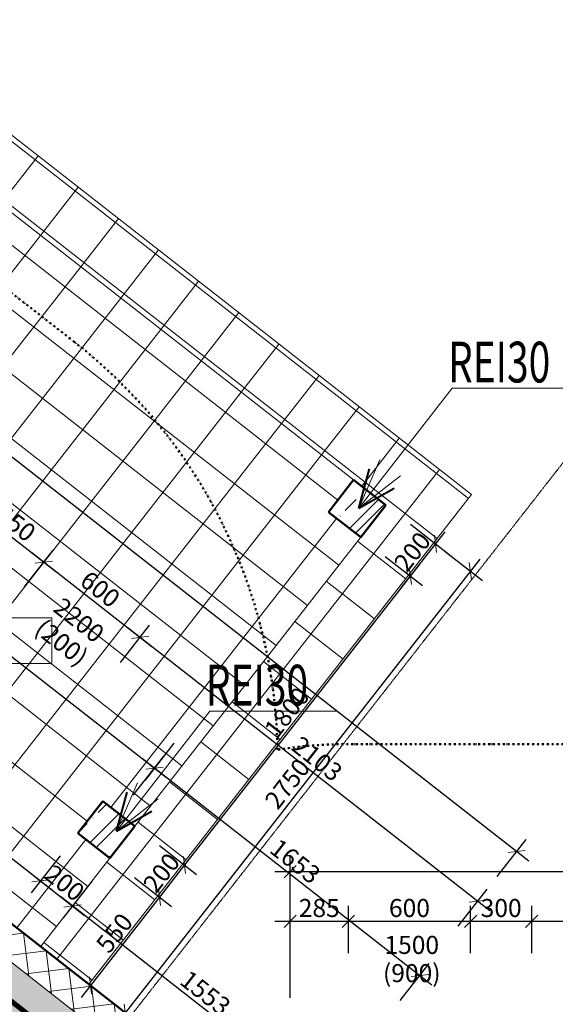
# Model space of a CAD drawing. Units: millimetres. Extents: x -45084 to 38916, y -203056 to -169157.
# Drawn here: x -26466 to -23837, y -188821 to -183988 of the extents above; entities that cross this region are included whole.
import ezdxf

# ---------------------------------------------------------------- set-up
doc = ezdxf.new("R2010")
doc.units = ezdxf.units.MM
doc.header["$LTSCALE"] = 0.5
for name, pattern in [('DASHDOTX2', [2, 1, -0.5, 0, -0.5]), ('DIVIDE2', [15.875, 6.35, -3.175, 0, -3.175, 0, -3.175]), ('Grid Line', [22.225, 12.7, -3.175, 3.175, -3.175])]:
    doc.linetypes.add(name, pattern=pattern)
for name, color, linetype, lineweight in [('A-ANNO-DIMS', 211, 'Continuous', 18), ('A-COLS', 52, 'Continuous', 18), ('A-FLOR', 192, 'Continuous', 18), ('A-FLOR-PATT', 8, 'Continuous', 35), ('A-GLAZ-IDEN', 250, 'Continuous', 18), ('A-WALL', 253, 'Continuous', 18), ('A-WALL-PATT', 111, 'Continuous', 35), ('G-ANNO-DIMS', 111, 'Continuous', 18), ('PO PU', 1, 'Continuous', 15), ('PO_Odstupy', 10, 'DIVIDE2', 50), ('S-GRID', 250, 'Continuous', 18), ('S-GRID-IDEN', 250, 'Continuous', 18)]:
    doc.layers.add(name, color=color, linetype=linetype, lineweight=lineweight)
doc.layers.add('PO_Konstrukcie', color=1, linetype='Continuous', lineweight=15, true_color=0xff0000)
doc.styles.add('50', font='romans.shx', dxfattribs={"width": 0.7, "height": 140})
doc.styles.add('Arial_1', font='arial.ttf', dxfattribs={"width": 0.8, "height": 88.517964})
doc.styles.add('Arial_5', font='arial.ttf', dxfattribs={"width": 0.85, "height": 122.941617})
doc.styles.add('ROMANS', font='romans.shx', dxfattribs={"width": 0.75})
doc.dimstyles.new('50', dxfattribs={"dimtxt": 140, "dimasz": 75, "dimexe": 75, "dimexo": 25, "dimgap": 25, "dimtad": 1, "dimdec": 0, "dimtxsty": '50', "dimblk": 'OBLIQUE', "dimcen": 50, "dimclrd": 256, "dimclre": 256, "dimclrt": 7, "dimadec": 1, "dimazin": 0, "dimtfac": 1, "dimtdec": 0, "dimtmove": 0, "dimatfit": 1, "dimldrblk": 'OBLIQUE', "dimfxl": 300, "dimfxlon": 1, "dimlwd": -1, "dimlwe": -1, "dimarcsym": 0})
doc.dimstyles.new('Kota_Arial_1_8mm', dxfattribs={"dimscale": 304.8, "dimtxt": 90, "dimasz": 0.19685, "dimexe": 0.246063, "dimexo": 0.0625, "dimgap": 0.065617, "dimtad": 1, "dimdec": 0, "dimzin": 0, "dimdsep": 46, "dimtxsty": 'Arial_1', "dimblk1": 'OBLIQUE', "dimblk2": 'OBLIQUE', "dimsah": 1, "dimcen": 0.09, "dimdle": 0.246063, "dimazin": 0, "dimtfac": 1, "dimtdec": 4, "dimtix": 1, "dimtmove": 0, "dimatfit": 3, "dimfxl": 0.574147, "dimfxlon": 1, "dimtvp": 1, "dimtolj": 1, "dimtzin": 0, "dimarcsym": 2})
doc.dimstyles.new('Kota_Arial_1_8mm_2', dxfattribs={"dimscale": 304.8, "dimtxt": 90, "dimasz": 0.19685, "dimexe": 0.246063, "dimexo": 0.0625, "dimgap": 0.065617, "dimtad": 1, "dimdec": 0, "dimzin": 0, "dimdsep": 46, "dimtxsty": 'Arial_1', "dimblk1": 'OBLIQUE', "dimblk2": 'OBLIQUE', "dimsah": 1, "dimcen": 0.09, "dimdle": 0.246063, "dimazin": 0, "dimtfac": 1, "dimtdec": 4, "dimtix": 1, "dimtmove": 0, "dimatfit": 3, "dimfxl": 0.574147, "dimfxlon": 1, "dimtvp": 1, "dimtolj": 1, "dimtzin": 0, "dimarcsym": 2})
doc.dimstyles.new('Kota_Arial_1_8mm_3', dxfattribs={"dimscale": 304.8, "dimtxt": 90, "dimasz": 0.19685, "dimexe": 0.246063, "dimexo": 0.0625, "dimgap": 0.065617, "dimtad": 1, "dimdec": 0, "dimzin": 0, "dimdsep": 46, "dimtxsty": 'Arial_1', "dimblk1": 'OBLIQUE', "dimblk2": 'OBLIQUE', "dimsah": 1, "dimcen": 0.09, "dimdle": 0.246063, "dimazin": 0, "dimtfac": 1, "dimtdec": 4, "dimtix": 1, "dimtmove": 0, "dimatfit": 3, "dimfxl": 0.574147, "dimfxlon": 1, "dimtvp": 1, "dimtolj": 1, "dimtzin": 0, "dimarcsym": 2})
pattern_1 = [(45, (-24922.18, -193833.14), (-134.704, 134.704), []), (45, (-24868.3, -193833.14), (-134.704, 134.704), []), (45, (-24760.54, -193833.14), (-80.8223, 188.5854), [76.2, -38.1, 1.676, -36.424])]

# ---------------------------------------------------------------- blocks, each defined once
blk = doc.blocks.new('_OBLIQUE')
at = {"color": 0, "linetype": 'ByBlock'}
blk.add_line((-0.5, -0.5), (0.5, 0.5), dxfattribs=at)
blk = doc.blocks.new('*D505')
at = {"layer": 'A-ANNO-DIMS', "color": 0, "lineweight": -2, "transparency": 16777216}
for p, q in [((-35074.7, -179636.3), (-34932.6, -179454.3)), ((-35037.8, -179467.3), (-23967.6, -188116.3)), ((-24122.7, -188193), (-23980.5, -188011))]:
    blk.add_line(p, q, dxfattribs=at)
at = {"layer": 'Defpoints', "color": 0, "transparency": 16777216}
for p in [(-35086.5, -179651.4), (-24026.7, -188070.1), (-24134.4, -188208)]:
    blk.add_point(p, dxfattribs=at)
at = {"layer": 'A-ANNO-DIMS', "color": 0, "lineweight": -2, "transparency": 16777216, "xscale": 59.99999999999999, "yscale": 59.99999999999999, "zscale": 59.99999999999999}
for p, rotation in [((-34978.7, -179513.4), 142.0000000050717), ((-24026.7, -188070.1), 322.0000000050717)]:
    blk.add_blockref('_OBLIQUE', p, dxfattribs=dict(at, rotation=rotation))
at = {"layer": 'A-ANNO-DIMS', "color": 0, "transparency": 16777216, "insert": (-29462.6, -183740.4), "char_height": 88.52, "attachment_point": 5, "rotation": 322, "style": 'Arial_1'}
blk.add_mtext('\\A1;13898', dxfattribs=at)
blk = doc.blocks.new('*D506')
at = {"layer": 'A-ANNO-DIMS', "color": 0, "lineweight": -2, "transparency": 16777216}
for p, q in [((-25138.7, -188788.9), (-25138.7, -188094.2)), ((-13040.3, -188788.9), (-13040.3, -188094.2)), ((-25213.7, -188169.2), (-12965.3, -188169.2))]:
    blk.add_line(p, q, dxfattribs=at)
at = {"layer": 'Defpoints', "color": 0, "transparency": 16777216}
for p in [(-13040.3, -188169.2), (-25138.7, -188808), (-13040.3, -188808)]:
    blk.add_point(p, dxfattribs=at)
at = {"layer": 'A-ANNO-DIMS', "color": 0, "lineweight": -2, "transparency": 16777216, "xscale": 59.99999999999999, "yscale": 59.99999999999999, "zscale": 59.99999999999999, "rotation": 180}
blk.add_blockref('_OBLIQUE', (-25138.7, -188169.2), dxfattribs=at)
at = {"layer": 'A-ANNO-DIMS', "color": 0, "lineweight": -2, "transparency": 16777216, "xscale": 59.99999999999999, "yscale": 59.99999999999999, "zscale": 59.99999999999999}
blk.add_blockref('_OBLIQUE', (-13040.3, -188169.2), dxfattribs=at)
at = {"layer": 'A-ANNO-DIMS', "color": 0, "transparency": 16777216, "insert": (-19089.5, -188104), "char_height": 88.52, "attachment_point": 5, "style": 'Arial_1'}
blk.add_mtext('\\A1;12098', dxfattribs=at)
blk = doc.blocks.new('*D524')
at = {"layer": 'A-ANNO-DIMS', "color": 0, "lineweight": -2, "transparency": 16777216}
for p, q in [((-24853.2, -188568.9), (-24853.2, -188338)), ((-24253.2, -188568.9), (-24253.2, -188338)), ((-24928.2, -188413), (-24178.2, -188413))]:
    blk.add_line(p, q, dxfattribs=at)
at = {"layer": 'Defpoints', "color": 0, "transparency": 16777216}
for p in [(-24253.2, -188413), (-24853.2, -188588), (-24253.2, -188588)]:
    blk.add_point(p, dxfattribs=at)
at = {"layer": 'A-ANNO-DIMS', "color": 0, "lineweight": -2, "transparency": 16777216, "xscale": 59.99999999999999, "yscale": 59.99999999999999, "zscale": 59.99999999999999, "rotation": 180}
blk.add_blockref('_OBLIQUE', (-24853.2, -188413), dxfattribs=at)
at = {"layer": 'A-ANNO-DIMS', "color": 0, "lineweight": -2, "transparency": 16777216, "xscale": 59.99999999999999, "yscale": 59.99999999999999, "zscale": 59.99999999999999}
blk.add_blockref('_OBLIQUE', (-24253.2, -188413), dxfattribs=at)
at = {"layer": 'A-ANNO-DIMS', "color": 0, "transparency": 16777216, "insert": (-24553.2, -188347.8), "char_height": 88.52, "attachment_point": 5, "style": 'Arial_1'}
blk.add_mtext('\\A1;600', dxfattribs=at)
blk = doc.blocks.new('*D525')
at = {"layer": 'A-ANNO-DIMS', "color": 0, "lineweight": -2, "transparency": 16777216}
for p, q in [((-24253.2, -188568.9), (-24253.2, -188338)), ((-23953.2, -188568.9), (-23953.2, -188338)), ((-24328.2, -188413), (-23878.2, -188413))]:
    blk.add_line(p, q, dxfattribs=at)
at = {"layer": 'Defpoints', "color": 0, "transparency": 16777216}
for p in [(-23953.2, -188413), (-24253.2, -188588), (-23953.2, -188588)]:
    blk.add_point(p, dxfattribs=at)
at = {"layer": 'A-ANNO-DIMS', "color": 0, "lineweight": -2, "transparency": 16777216, "xscale": 59.99999999999999, "yscale": 59.99999999999999, "zscale": 59.99999999999999, "rotation": 180}
blk.add_blockref('_OBLIQUE', (-24253.2, -188413), dxfattribs=at)
at = {"layer": 'A-ANNO-DIMS', "color": 0, "lineweight": -2, "transparency": 16777216, "xscale": 59.99999999999999, "yscale": 59.99999999999999, "zscale": 59.99999999999999}
blk.add_blockref('_OBLIQUE', (-23953.2, -188413), dxfattribs=at)
at = {"layer": 'A-ANNO-DIMS', "color": 0, "transparency": 16777216, "insert": (-24103.2, -188347.8), "char_height": 88.52, "attachment_point": 5, "style": 'Arial_1'}
blk.add_mtext('\\A1;300', dxfattribs=at)
blk = doc.blocks.new('*D526')
at = {"layer": 'A-ANNO-DIMS', "color": 0, "lineweight": -2, "transparency": 16777216}
for p, q in [((-23953.2, -188568.9), (-23953.2, -188338)), ((-23353.2, -188568.9), (-23353.2, -188338)), ((-24028.2, -188413), (-23278.2, -188413))]:
    blk.add_line(p, q, dxfattribs=at)
at = {"layer": 'Defpoints', "color": 0, "transparency": 16777216}
for p in [(-23353.2, -188413), (-23953.2, -188588), (-23353.2, -188588)]:
    blk.add_point(p, dxfattribs=at)
at = {"layer": 'A-ANNO-DIMS', "color": 0, "lineweight": -2, "transparency": 16777216, "xscale": 59.99999999999999, "yscale": 59.99999999999999, "zscale": 59.99999999999999, "rotation": 180}
blk.add_blockref('_OBLIQUE', (-23953.2, -188413), dxfattribs=at)
at = {"layer": 'A-ANNO-DIMS', "color": 0, "lineweight": -2, "transparency": 16777216, "xscale": 59.99999999999999, "yscale": 59.99999999999999, "zscale": 59.99999999999999}
blk.add_blockref('_OBLIQUE', (-23353.2, -188413), dxfattribs=at)
at = {"layer": 'A-ANNO-DIMS', "color": 0, "transparency": 16777216, "insert": (-23653.2, -188347.8), "char_height": 88.52, "attachment_point": 5, "style": 'Arial_1'}
blk.add_mtext('\\A1;600', dxfattribs=at)
blk = doc.blocks.new('*D546')
at = {"layer": 'A-ANNO-DIMS', "color": 0, "lineweight": -2, "transparency": 16777216}
for p, q in [((-26798.1, -186495.8), (-26655.9, -186313.8)), ((-26761.2, -186326.8), (-26288.4, -186696.2)), ((-26443.5, -186772.9), (-26301.3, -186590.9))]:
    blk.add_line(p, q, dxfattribs=at)
at = {"layer": 'Defpoints', "color": 0, "transparency": 16777216}
for p in [(-26809.8, -186510.8), (-26347.5, -186650), (-26455.2, -186787.9)]:
    blk.add_point(p, dxfattribs=at)
at = {"layer": 'A-ANNO-DIMS', "color": 0, "lineweight": -2, "transparency": 16777216, "xscale": 59.99999999999999, "yscale": 59.99999999999999, "zscale": 59.99999999999999}
for p, rotation in [((-26702.1, -186372.9), 142.0000000050717), ((-26347.5, -186650), 322.0000000050717)]:
    blk.add_blockref('_OBLIQUE', p, dxfattribs=dict(at, rotation=rotation))
at = {"layer": 'A-ANNO-DIMS', "color": 0, "transparency": 16777216, "insert": (-26484.6, -186460.1), "char_height": 88.52, "attachment_point": 5, "rotation": 322, "style": 'Arial_1'}
blk.add_mtext('\\A1;450', dxfattribs=at)
blk = doc.blocks.new('*D547')
at = {"layer": 'A-ANNO-DIMS', "color": 0, "lineweight": -2, "transparency": 16777216}
for p, q in [((-26443.5, -186772.9), (-26301.3, -186590.9)), ((-26406.6, -186603.8), (-25815.6, -187065.6)), ((-25970.7, -187142.3), (-25828.5, -186960.3))]:
    blk.add_line(p, q, dxfattribs=at)
at = {"layer": 'Defpoints', "color": 0, "transparency": 16777216}
for p in [(-26455.2, -186787.9), (-25874.7, -187019.4), (-25982.4, -187157.3)]:
    blk.add_point(p, dxfattribs=at)
at = {"layer": 'A-ANNO-DIMS', "color": 0, "lineweight": -2, "transparency": 16777216, "xscale": 59.99999999999999, "yscale": 59.99999999999999, "zscale": 59.99999999999999}
for p, rotation in [((-26347.5, -186650), 142.0000000050717), ((-25874.7, -187019.4), 322.0000000050717)]:
    blk.add_blockref('_OBLIQUE', p, dxfattribs=dict(at, rotation=rotation))
at = {"layer": 'A-ANNO-DIMS', "color": 0, "transparency": 16777216, "insert": (-26070.9, -186783.3), "char_height": 88.52, "attachment_point": 5, "rotation": 322, "style": 'Arial_1'}
blk.add_mtext('\\A1;600', dxfattribs=at)
blk = doc.blocks.new('*D589')
at = {"layer": 'A-ANNO-DIMS', "color": 0, "lineweight": -2, "transparency": 16777216}
for p, q in [((-25970.7, -187142.3), (-25828.5, -186960.3)), ((-25933.8, -186973.2), (-24158.3, -188360.4)), ((-24313.4, -188437.1), (-24171.2, -188255.1))]:
    blk.add_line(p, q, dxfattribs=at)
at = {"layer": 'Defpoints', "color": 0, "transparency": 16777216}
for p in [(-25982.4, -187157.3), (-24217.4, -188314.2), (-24325.1, -188452.1)]:
    blk.add_point(p, dxfattribs=at)
at = {"layer": 'A-ANNO-DIMS', "color": 0, "lineweight": -2, "transparency": 16777216, "xscale": 59.99999999999999, "yscale": 59.99999999999999, "zscale": 59.99999999999999}
for p, rotation in [((-25874.7, -187019.4), 142.0000000050717), ((-24217.4, -188314.2), 322.0000000050717)]:
    blk.add_blockref('_OBLIQUE', p, dxfattribs=dict(at, rotation=rotation))
at = {"layer": 'A-ANNO-DIMS', "color": 0, "transparency": 16777216, "insert": (-25005.9, -187615.4), "char_height": 88.52, "attachment_point": 5, "rotation": 322, "style": 'Arial_1'}
blk.add_mtext('\\A1;2103', dxfattribs=at)
blk = doc.blocks.new('*D600')
at = {"layer": 'A-ANNO-DIMS', "color": 0, "lineweight": -2, "transparency": 16777216}
for p, q in [((-25138.7, -188568.9), (-25138.7, -188338)), ((-24853.2, -188568.9), (-24853.2, -188338)), ((-25213.7, -188413), (-24778.2, -188413))]:
    blk.add_line(p, q, dxfattribs=at)
at = {"layer": 'Defpoints', "color": 0, "transparency": 16777216}
for p in [(-24853.2, -188413), (-25138.7, -188588), (-24853.2, -188588)]:
    blk.add_point(p, dxfattribs=at)
at = {"layer": 'A-ANNO-DIMS', "color": 0, "lineweight": -2, "transparency": 16777216, "xscale": 59.99999999999999, "yscale": 59.99999999999999, "zscale": 59.99999999999999, "rotation": 180}
blk.add_blockref('_OBLIQUE', (-25138.7, -188413), dxfattribs=at)
at = {"layer": 'A-ANNO-DIMS', "color": 0, "lineweight": -2, "transparency": 16777216, "xscale": 59.99999999999999, "yscale": 59.99999999999999, "zscale": 59.99999999999999}
blk.add_blockref('_OBLIQUE', (-24853.2, -188413), dxfattribs=at)
at = {"layer": 'A-ANNO-DIMS', "color": 0, "transparency": 16777216, "insert": (-24996, -188347.8), "char_height": 88.52, "attachment_point": 5, "style": 'Arial_1'}
blk.add_mtext('\\A1;285', dxfattribs=at)
blk = doc.blocks.new('*D602')
at = {"layer": 'A-ANNO-DIMS', "color": 0, "lineweight": -2, "transparency": 16777216}
for p, q in [((-29525.8, -184951.9), (-29383.6, -184769.9)), ((-29488.8, -184782.8), (-25745.8, -187707.2)), ((-25708.9, -187538.1), (-25851.1, -187720.1))]:
    blk.add_line(p, q, dxfattribs=at)
at = {"layer": 'Defpoints', "color": 0, "transparency": 16777216}
for p in [(-29537.5, -184966.9), (-25697.2, -187523.1), (-25804.9, -187661)]:
    blk.add_point(p, dxfattribs=at)
at = {"layer": 'A-ANNO-DIMS', "color": 0, "lineweight": -2, "transparency": 16777216, "xscale": 59.99999999999999, "yscale": 59.99999999999999, "zscale": 59.99999999999999}
for p, rotation in [((-29429.7, -184829), 142.0000000050717), ((-25804.9, -187661), 322.0000000050717)]:
    blk.add_blockref('_OBLIQUE', p, dxfattribs=dict(at, rotation=rotation))
at = {"layer": 'A-ANNO-DIMS', "color": 0, "transparency": 16777216, "insert": (-27577.2, -186193.6), "char_height": 88.52, "attachment_point": 5, "rotation": 322, "style": 'Arial_1'}
blk.add_mtext('\\A1;4600', dxfattribs=at)
blk = doc.blocks.new('*D603')
at = {"layer": 'A-ANNO-DIMS', "color": 0, "lineweight": -2, "transparency": 16777216}
for p, q in [((-25909.4, -187794.8), (-25758.7, -187601.9)), ((-25864, -187614.8), (-24443.1, -188724.9)), ((-24598.2, -188801.7), (-24456, -188619.7))]:
    blk.add_line(p, q, dxfattribs=at)
at = {"layer": 'Defpoints', "color": 0, "transparency": 16777216}
for p in [(-25921.1, -187809.8), (-24502.2, -188678.8), (-24610, -188816.7)]:
    blk.add_point(p, dxfattribs=at)
at = {"layer": 'A-ANNO-DIMS', "color": 0, "lineweight": -2, "transparency": 16777216, "xscale": 59.99999999999999, "yscale": 59.99999999999999, "zscale": 59.99999999999999}
for p, rotation in [((-25804.9, -187661), 142.0000000050717), ((-24502.2, -188678.8), 322.0000000050717)]:
    blk.add_blockref('_OBLIQUE', p, dxfattribs=dict(at, rotation=rotation))
at = {"layer": 'A-ANNO-DIMS', "color": 0, "transparency": 16777216, "insert": (-25113.4, -188118.5), "char_height": 88.52, "attachment_point": 5, "rotation": 322, "style": 'Arial_1'}
blk.add_mtext('\\A1;1653', dxfattribs=at)
blk = doc.blocks.new('*D606')
at = {"layer": 'A-ANNO-DIMS', "color": 0, "lineweight": -2, "transparency": 16777216}
for p, q in [((-29735.6, -185382.8), (-29877.8, -185564.8)), ((-29890.7, -185459.6), (-26305.2, -188260.8)), ((-26268.3, -188091.7), (-26410.5, -188273.7))]:
    blk.add_line(p, q, dxfattribs=at)
at = {"layer": 'Defpoints', "color": 0, "transparency": 16777216}
for p in [(-29723.8, -185367.8), (-26256.6, -188076.7), (-26364.3, -188214.6)]:
    blk.add_point(p, dxfattribs=at)
at = {"layer": 'A-ANNO-DIMS', "color": 0, "lineweight": -2, "transparency": 16777216, "xscale": 59.99999999999999, "yscale": 59.99999999999999, "zscale": 59.99999999999999}
for p, rotation in [((-29831.6, -185505.7), 142.0000000050717), ((-26364.3, -188214.6), 322.0000000050717)]:
    blk.add_blockref('_OBLIQUE', p, dxfattribs=dict(at, rotation=rotation))
at = {"layer": 'A-ANNO-DIMS', "color": 0, "transparency": 16777216, "insert": (-28057.8, -186808.8), "char_height": 88.52, "attachment_point": 5, "rotation": 322, "style": 'Arial_1'}
blk.add_mtext('\\A1;4400', dxfattribs=at)
blk = doc.blocks.new('*D607')
at = {"layer": 'A-ANNO-DIMS', "color": 0, "lineweight": -2, "transparency": 16777216}
for p, q in [((-26268.3, -188091.7), (-26410.5, -188273.7)), ((-26423.4, -188168.5), (-26147.6, -188383.9)), ((-26110.7, -188214.9), (-26252.9, -188396.9))]:
    blk.add_line(p, q, dxfattribs=at)
at = {"layer": 'Defpoints', "color": 0, "transparency": 16777216}
for p in [(-26256.6, -188076.7), (-26099, -188199.9), (-26206.7, -188337.8)]:
    blk.add_point(p, dxfattribs=at)
at = {"layer": 'A-ANNO-DIMS', "color": 0, "lineweight": -2, "transparency": 16777216, "xscale": 59.99999999999999, "yscale": 59.99999999999999, "zscale": 59.99999999999999}
for p, rotation in [((-26364.3, -188214.6), 142.0000000050717), ((-26206.7, -188337.8), 322.0000000050717)]:
    blk.add_blockref('_OBLIQUE', p, dxfattribs=dict(at, rotation=rotation))
at = {"layer": 'A-ANNO-DIMS', "color": 0, "transparency": 16777216, "insert": (-26245.4, -188224.8), "char_height": 88.52, "attachment_point": 5, "rotation": 322, "style": 'Arial_1'}
blk.add_mtext('\\A1;200', dxfattribs=at)
blk = doc.blocks.new('*D608')
at = {"layer": 'A-ANNO-DIMS', "color": 0, "lineweight": -2, "transparency": 16777216}
for p, q in [((-26110.7, -188214.9), (-26252.9, -188396.9)), ((-24923.8, -189340.1), (-26265.8, -188291.6)), ((-25078.9, -189416.9), (-24936.7, -189234.9))]:
    blk.add_line(p, q, dxfattribs=at)
at = {"layer": 'Defpoints', "color": 0, "transparency": 16777216}
for p in [(-26099, -188199.9), (-26206.7, -188337.8), (-25090.6, -189431.9)]:
    blk.add_point(p, dxfattribs=at)
at = {"layer": 'A-ANNO-DIMS', "color": 0, "lineweight": -2, "transparency": 16777216, "xscale": 59.99999999999999, "yscale": 59.99999999999999, "zscale": 59.99999999999999}
for p, rotation in [((-26206.7, -188337.8), 142.0000000050717), ((-24982.9, -189294), 322.0000000050717)]:
    blk.add_blockref('_OBLIQUE', p, dxfattribs=dict(at, rotation=rotation))
at = {"layer": 'A-ANNO-DIMS', "color": 0, "transparency": 16777216, "insert": (-25554.6, -188764.5), "char_height": 88.52, "attachment_point": 5, "rotation": 322, "style": 'Arial_1'}
blk.add_mtext('\\A1;1553', dxfattribs=at)
blk = doc.blocks.new('*D614')
at = {"layer": 'A-ANNO-DIMS', "color": 0, "lineweight": -2, "transparency": 16777216}
for p, q in [((-24548.8, -186464.5), (-24366.8, -186606.7)), ((-24379.8, -186501.4), (-24595.3, -186777.2)), ((-24672, -186622.1), (-24490, -186764.3))]:
    blk.add_line(p, q, dxfattribs=at)
at = {"layer": 'Defpoints', "color": 0, "transparency": 16777216}
for p in [(-24563.9, -186452.7), (-24687, -186610.4), (-24549.1, -186718.1)]:
    blk.add_point(p, dxfattribs=at)
at = {"layer": 'A-ANNO-DIMS', "color": 0, "lineweight": -2, "transparency": 16777216, "xscale": 59.99999999999999, "yscale": 59.99999999999999, "zscale": 59.99999999999999}
for p, rotation in [((-24425.9, -186560.5), 51.99999999937799), ((-24549.1, -186718.1), 231.9999999993779)]:
    blk.add_blockref('_OBLIQUE', p, dxfattribs=dict(at, rotation=rotation))
at = {"layer": 'A-ANNO-DIMS', "color": 0, "transparency": 16777216, "insert": (-24538.9, -186599.2), "char_height": 88.52, "attachment_point": 5, "rotation": 52, "style": 'Arial_1'}
blk.add_mtext('\\A1;200', dxfattribs=at)
blk = doc.blocks.new('*D615')
at = {"layer": 'A-ANNO-DIMS', "color": 0, "lineweight": -2, "transparency": 16777216}
for p, q in [((-24672, -186622.1), (-24490, -186764.3)), ((-24502.9, -186659), (-25703.4, -188195.6)), ((-25780.2, -188040.5), (-25598.2, -188182.7))]:
    blk.add_line(p, q, dxfattribs=at)
at = {"layer": 'Defpoints', "color": 0, "transparency": 16777216}
for p in [(-24687, -186610.4), (-25795.2, -188028.8), (-25657.3, -188136.5)]:
    blk.add_point(p, dxfattribs=at)
at = {"layer": 'A-ANNO-DIMS', "color": 0, "lineweight": -2, "transparency": 16777216, "xscale": 59.99999999999999, "yscale": 59.99999999999999, "zscale": 59.99999999999999}
for p, rotation in [((-24549.1, -186718.1), 51.99999999937799), ((-25657.3, -188136.5), 231.9999999993779)]:
    blk.add_blockref('_OBLIQUE', p, dxfattribs=dict(at, rotation=rotation))
at = {"layer": 'A-ANNO-DIMS', "color": 0, "transparency": 16777216, "insert": (-25154.6, -187387.2), "char_height": 88.52, "attachment_point": 5, "rotation": 52, "style": 'Arial_1'}
blk.add_mtext('\\A1;1800', dxfattribs=at)
blk = doc.blocks.new('*D616')
at = {"layer": 'A-ANNO-DIMS', "color": 0, "lineweight": -2, "transparency": 16777216}
for p, q in [((-25780.2, -188040.5), (-25598.2, -188182.7)), ((-25611.1, -188077.4), (-25826.6, -188353.2)), ((-25903.3, -188198.1), (-25721.3, -188340.3))]:
    blk.add_line(p, q, dxfattribs=at)
at = {"layer": 'Defpoints', "color": 0, "transparency": 16777216}
for p in [(-25795.2, -188028.8), (-25918.3, -188186.4), (-25780.4, -188294.1)]:
    blk.add_point(p, dxfattribs=at)
at = {"layer": 'A-ANNO-DIMS', "color": 0, "lineweight": -2, "transparency": 16777216, "xscale": 59.99999999999999, "yscale": 59.99999999999999, "zscale": 59.99999999999999}
for p, rotation in [((-25657.3, -188136.5), 51.99999999937799), ((-25780.4, -188294.1), 231.9999999993779)]:
    blk.add_blockref('_OBLIQUE', p, dxfattribs=dict(at, rotation=rotation))
at = {"layer": 'A-ANNO-DIMS', "color": 0, "transparency": 16777216, "insert": (-25770.2, -188175.2), "char_height": 88.52, "attachment_point": 5, "rotation": 52, "style": 'Arial_1'}
blk.add_mtext('\\A1;200', dxfattribs=at)
blk = doc.blocks.new('*D617')
at = {"layer": 'A-ANNO-DIMS', "color": 0, "lineweight": -2, "transparency": 16777216}
for p, q in [((-25903.3, -188198.1), (-25721.3, -188340.3)), ((-25734.2, -188235), (-26165.2, -188786.6)), ((-25996.1, -188823.5), (-26178.1, -188681.3))]:
    blk.add_line(p, q, dxfattribs=at)
at = {"layer": 'Defpoints', "color": 0, "transparency": 16777216}
for p in [(-25918.3, -188186.4), (-26119, -188727.5), (-25981.1, -188835.3)]:
    blk.add_point(p, dxfattribs=at)
at = {"layer": 'A-ANNO-DIMS', "color": 0, "lineweight": -2, "transparency": 16777216, "xscale": 59.99999999999999, "yscale": 59.99999999999999, "zscale": 59.99999999999999}
for p, rotation in [((-25780.4, -188294.1), 51.99999999937799), ((-26119, -188727.5), 231.9999999993779)]:
    blk.add_blockref('_OBLIQUE', p, dxfattribs=dict(at, rotation=rotation))
at = {"layer": 'A-ANNO-DIMS', "color": 0, "transparency": 16777216, "insert": (-26001.1, -188470.7), "char_height": 88.52, "attachment_point": 5, "rotation": 52, "style": 'Arial_1'}
blk.add_mtext('\\A1;550', dxfattribs=at)
blk = doc.blocks.new('*D618')
at = {"layer": 'A-ANNO-DIMS', "color": 0, "lineweight": -2, "transparency": 16777216}
for p, q in [((-24208.2, -186635.5), (-25993.6, -188920.7)), ((-24377.2, -186598.6), (-24195.2, -186740.7)), ((-25824.5, -188957.6), (-26006.5, -188815.4))]:
    blk.add_line(p, q, dxfattribs=at)
at = {"layer": 'Defpoints', "color": 0, "transparency": 16777216}
for p in [(-24392.2, -186586.8), (-25947.4, -188861.6), (-25809.5, -188969.3)]:
    blk.add_point(p, dxfattribs=at)
at = {"layer": 'A-ANNO-DIMS', "color": 0, "lineweight": -2, "transparency": 16777216, "xscale": 59.99999999999999, "yscale": 59.99999999999999, "zscale": 59.99999999999999}
for p, rotation in [((-24254.3, -186694.6), 51.99999999937799), ((-25947.4, -188861.6), 231.9999999993779)]:
    blk.add_blockref('_OBLIQUE', p, dxfattribs=dict(at, rotation=rotation))
at = {"layer": 'A-ANNO-DIMS', "color": 0, "transparency": 16777216, "insert": (-25152.2, -187737.9), "char_height": 88.52, "attachment_point": 5, "rotation": 52, "style": 'Arial_1'}
blk.add_mtext('\\A1;2750', dxfattribs=at)
blk = doc.blocks.new('Výškové kóty - Vyskova kota v pudoryse 2-1152787-03_1_NP')
at = {"layer": 'G-ANNO-DIMS'}
for p, q in [((-14, 0), (-14, 4.5)), ((-14, 4.5), (0, 4.5)), ((0, 4.5), (0, 0)), ((0, 0), (-14, 0))]:
    blk.add_line(p, q, dxfattribs=at)
blk = doc.blocks.new('dag')
at = {"layer": 'PO_Konstrukcie', "linetype": 'Continuous', "lineweight": 40, "ltscale": 25000}
for points in [[(-2514966.2, -247713), (-2514914.1, -247521.3)], [(-2514966.2, -247713), (-2514793.2, -247615.3)]]:
    blk.add_lwpolyline(points, dxfattribs=at)
blk.add_leader([(-2514966.2, -247713), (-2514508.9, -247124.8), (-2513886.9, -247124.8)], dimstyle='50', override={"dimasz": 250, "dimtad": 0, "dimldrblk": 'Open30'}, dxfattribs=at)

msp = doc.modelspace()

# ---------------------------------------------------------------- hatches: boundary and pattern name
at = {"layer": 'A-COLS'}
h = msp.add_hatch(dxfattribs=at)
h.set_pattern_fill('FP_59', color=250, style=0, pattern_type=2)
h.set_pattern_definition(pattern_1)
h.paths.add_polyline_path([(-24792.637, -186527.805), (-24669.504, -186370.203), (-24827.107, -186247.071), (-24950.239, -186404.673)], flags=0)
h = msp.add_hatch(dxfattribs=at)
h.set_pattern_fill('FP_59', color=250, style=0, pattern_type=2)
h.set_pattern_definition(pattern_1)
h.paths.add_polyline_path([(-26023.96, -188103.827), (-25900.827, -187946.225), (-26058.43, -187823.093), (-26181.562, -187980.695)], flags=0)
at = {"layer": 'A-FLOR-PATT', "lineweight": 9}
h = msp.add_hatch(dxfattribs=at)
h.set_pattern_fill('FP_61', color=250, style=0, pattern_type=2)
h.set_pattern_definition([(322, (-27314.92, -185857.93), (153.915, 197.003), []), (52, (-27314.92, -185857.93), (-197.003, 153.915), [])])
h.paths.add_polyline_path([(-26126.17, -188721.931), (-24248.403, -186318.499), (-28503.661, -182993.927), (-28814.798, -183392.164), (-28578.395, -183576.863), (-28451.956, -183415.028), (-24669.504, -186370.203), (-26362.574, -188537.233), (-26320.477, -188570.122)], flags=0)
h.paths.add_polyline_path([(-30145.025, -185582.058), (-29717.369, -185034.683), (-29953.772, -184849.984), (-30381.428, -185397.359), (-30167.898, -185564.187)], flags=0)
h = msp.add_hatch(dxfattribs=at)
h.set_pattern_fill('FP_60', color=250, style=0, pattern_type=2)
h.set_pattern_definition([(322, (-27407.26, -185976.13), (153.915, 197.003), []), (52, (-27407.26, -185976.13), (-197.003, 153.915), [])])
h.paths.add_polyline_path([(-26362.574, -188537.233), (-26023.96, -188103.827), (-26181.562, -187980.695), (-26058.43, -187823.093), (-25900.827, -187946.225), (-24792.637, -186527.805), (-24950.239, -186404.673), (-24827.107, -186247.071), (-28294.354, -183538.161), (-28417.486, -183695.763), (-28575.088, -183572.63), (-29683.279, -184991.05), (-29525.677, -185114.182), (-29648.809, -185271.784), (-29806.411, -185148.652), (-30145.025, -185582.058), (-29711.619, -185920.672), (-29699.042, -185904.574), (-29226.236, -186273.971), (-29238.813, -186290.069), (-27268.786, -187829.222), (-27256.209, -187813.124), (-26783.402, -188182.521), (-26795.979, -188198.619), (-26644.688, -188316.821)], flags=0)
at = {"layer": 'A-WALL-PATT', "lineweight": 18}
h = msp.add_hatch(dxfattribs=at)
h.set_pattern_fill('FP_53', color=250, angle=-135, style=0, pattern_type=2)
h.set_pattern_definition([(187, (-30459.62, -185336.27), (12.187, -99.2546), []), (277, (-30459.62, -185336.27), (99.2546, 12.187), [])])
h.paths.add_polyline_path([(-24946.703, -189643.433), (-26795.979, -188198.619), (-26888.329, -188316.821), (-25190.343, -189643.433)], flags=0)
h.paths.add_polyline_path([(-27361.135, -187947.424), (-27268.786, -187829.222), (-27623.391, -187552.175), (-27715.74, -187670.376)], flags=0)
h.paths.add_polyline_path([(-28976.557, -186685.318), (-28884.208, -186567.116), (-29238.813, -186290.069), (-29331.162, -186408.27)], flags=0)
h.paths.add_polyline_path([(-29803.968, -186038.873), (-29711.619, -185920.672), (-35972.542, -181029.103), (-36064.891, -181147.304), (-32824.427, -183679.033)], flags=0)
h = msp.add_hatch(dxfattribs=at)
h.set_pattern_fill('FP_8', color=250, angle=-135, style=0, pattern_type=2)
h.set_pattern_definition([(187, (-30374.04, -185593.49), (24.764, -201.6854), []), (142, (-30595.89, -185505.57), (-201.6852, -24.7638), [25.4, -261.968]), (187, (-30615.9, -185489.93), (24.764, -201.6854), [25.4, -177.8]), (232, (-30641.11, -185493.03), (24.7638, -201.6852), [25.4, -261.968]), (277, (-30656.75, -185513.04), (201.6854, 24.764), [25.4, -177.8]), (142, (-30633.64, -185553.89), (-201.6852, -24.7638), [25.4, -261.968]), (187, (-30608.43, -185550.8), (24.764, -201.6854), [25.4, -177.8]), (232, (-30592.79, -185530.78), (24.7638, -201.6852), [25.4, -261.968]), (277, (-30595.89, -185505.57), (201.6854, 24.764), [25.4, -177.8]), (187, (-30700.4, -185531.2), (24.764, -201.6854), [50.8, -152.4])])
h.paths.add_polyline_path([(-24853.249, -189943.433), (-24853.249, -189906.799), (-26888.329, -188316.821), (-27073.027, -188553.224), (-25293.641, -189943.433)], flags=0)
h.paths.add_polyline_path([(-27545.834, -188183.827), (-27361.135, -187947.424), (-27715.74, -187670.376), (-27900.438, -187906.779)], flags=0)
h.paths.add_polyline_path([(-29161.256, -186921.721), (-28976.557, -186685.318), (-29331.162, -186408.27), (-29515.86, -186644.673)], flags=0)
h.paths.add_polyline_path([(-29988.667, -186275.276), (-29803.968, -186038.873), (-35828.488, -181332.003), (-36013.187, -181568.406), (-30701.817, -185718.103)], flags=0)

# ---------------------------------------------------------------- linework, layer by layer
at = {"layer": 'A-COLS', "color": 250, "lineweight": 50}
for p, q in [((-24827.107, -186247.071), (-24950.239, -186404.673)), ((-24669.504, -186370.203), (-24827.107, -186247.071)), ((-24792.637, -186527.805), (-24669.504, -186370.203)), ((-24950.239, -186404.673), (-24792.637, -186527.805)), ((-26058.43, -187823.093), (-26181.562, -187980.695)), ((-25900.827, -187946.225), (-26058.43, -187823.093)), ((-26181.562, -187980.695), (-26023.96, -188103.827)), ((-26023.96, -188103.827), (-25900.827, -187946.225))]:
    msp.add_line(p, q, dxfattribs=at)
at = {"layer": 'A-FLOR', "color": 250}
for p, q in [((-24248.403, -186318.499), (-28503.661, -182993.927)), ((-24827.107, -186247.071), (-28294.354, -183538.161)), ((-26126.17, -188721.931), (-24248.403, -186318.499)), ((-25900.827, -187946.225), (-24792.637, -186527.805)), ((-26362.574, -188537.233), (-26023.96, -188103.827))]:
    msp.add_line(p, q, dxfattribs=at)
at = {"layer": 'A-WALL', "color": 250, "lineweight": 50}
msp.add_line((-25138.694, -189493.433), (-26795.979, -188198.619), dxfattribs=at)
at = {"layer": 'A-WALL', "color": 250}
msp.add_line((-25190.343, -189643.433), (-26888.329, -188316.821), dxfattribs=at)
at = {"layer": 'PO PU', "linetype": 'DASHDOTX2', "ltscale": 35, "const_width": 25}
msp.add_lwpolyline([(-24853.249, -189793.433), (-25244.744, -189793.433), (-26980.678, -188435.022)], dxfattribs=at)
at = {"layer": 'PO_Odstupy', "ltscale": 3}
msp.add_line((-13640.343, -187543.433), (-24853.246, -187543.433), dxfattribs=at)
msp.add_lwpolyline([(-27303.193, -184705.936), (-26199.978, -185567.862)], dxfattribs=at)
for centre, radius, start, end in [((-27800.698, -187616.69), 2600, 1.004575, 52), ((-24853.249, -189743.433), 2200, 90, 99.097378)]:
    msp.add_arc(centre, radius, start, end, dxfattribs=at)
at = {"layer": 'S-GRID', "color": 250, "linetype": 'Grid Line'}
msp.add_line((-31587.356, -196130.148), (-23278.422, -185495.197), dxfattribs=at)

# ---------------------------------------------------------------- block references
at = {"layer": 'G-ANNO-DIMS', "color": 250, "extrusion": (0, 0, -1), "xscale": 49.99999999999998, "yscale": 49.99999999999998, "zscale": 49.99999999999998}
msp.add_blockref('Výškové kóty - Vyskova kota v pudoryse 2-1152787-03_1_NP', (27007.886, -187148.125), dxfattribs=at)
at = {"layer": 'S-GRID-IDEN'}
for p in [(2490164.534, 61328.403), (2488975.927, 59742.764)]:
    msp.add_blockref('dag', p, dxfattribs=at)

# ---------------------------------------------------------------- texts
at = {"layer": 'A-GLAZ-IDEN', "color": 250, "insert": (-26147.798, -186900.175), "char_height": 88.518, "width": 563.73781, "attachment_point": 2, "rotation": 322, "line_spacing_factor": 0.938532, "style": 'Arial_5'}
msp.add_mtext('2200 (200)', dxfattribs=at)
at = {"layer": 'A-GLAZ-IDEN', "color": 250, "insert": (-24541.878, -188484.854), "char_height": 88.518, "width": 563.73781, "attachment_point": 2, "line_spacing_factor": 0.938532, "style": 'Arial_5'}
msp.add_mtext('1500 (900)', dxfattribs=at)
at = {"layer": 'PO_Konstrukcie', "linetype": 'Continuous', "style": 'ROMANS', "width": 0.7}
for p in [(-24363.95, -185768.416), (-25552.556, -187354.056)]:
    msp.add_text('REI30', height=200, dxfattribs=at).set_placement(p)

# ---------------------------------------------------------------- dimensions: what is measured, and where the dimension line sits
at = {"layer": 'A-ANNO-DIMS', "color": 250}
for base, p1, p2, angle, dimstyle, override, picture, middle in [((-24026.686, -188070.128), (-35086.477, -179651.35), (-24134.427, -188208.03), 322, 'Kota_Arial_1_8mm', {"dimpost": '<>', "dimfxl": 13898.350858}, '*D505', (-29462.555, -183740.39)), ((-25804.894, -187661.009), (-29537.485, -184966.868), (-25697.154, -187523.107), 322, 'Kota_Arial_1_8mm_2', {"dimpost": '<>', "dimfxl": 4613.296002}, '*D602', (-27577.181, -186193.614)), ((-26364.338, -188214.637), (-29723.844, -185367.825), (-26256.597, -188076.735), 322, 'Kota_Arial_1_8mm', {"dimpost": '<>', "dimfxl": 4400}, '*D606', (-28057.824, -186808.808)), ((-26347.471, -186649.992), (-26809.816, -186510.847), (-26455.211, -186787.894), 322, 'Kota_Arial_1_8mm', {"dimpost": '<>', "dimfxl": 450}, '*D546', (-26484.635, -186460.094)), ((-24549.081, -186718.092), (-24563.85, -186452.749), (-24686.983, -186610.352), 52, 'Kota_Arial_1_8mm', {"dimpost": '<>', "dimfxl": 200}, '*D614', (-24538.889, -186599.153)), ((-25874.664, -187019.389), (-26455.211, -186787.894), (-25982.405, -187157.291), 322, 'Kota_Arial_1_8mm', {"dimpost": '<>', "dimfxl": 600}, '*D547', (-26070.929, -186783.317)), ((-25947.402, -188861.601), (-24392.235, -186586.83), (-25809.5, -188969.341), 52, 'Kota_Arial_1_8mm', {"dimpost": '<>', "dimfxl": 2772.183255}, '*D618', (-25152.242, -187737.948)), ((-25657.271, -188136.512), (-24686.983, -186610.352), (-25795.173, -188028.771), 52, 'Kota_Arial_1_8mm', {"dimpost": '<>', "dimfxl": 1800}, '*D615', (-25154.55, -187387.164)), ((-24217.379, -188314.203), (-25982.405, -187157.291), (-24325.119, -188452.105), 322, 'Kota_Arial_1_8mm', {"dimpost": '<>', "dimfxl": 2103.125716}, '*D589', (-25005.865, -187615.398)), ((-24502.214, -188678.775), (-25921.138, -187809.794), (-24609.954, -188816.677), 322, 'Kota_Arial_1_8mm_3', {"dimpost": '<>', "dimfxl": 1653.183405}, '*D603', (-25113.397, -188118.494)), ((-25780.404, -188294.114), (-25795.173, -188028.771), (-25918.306, -188186.373), 52, 'Kota_Arial_1_8mm', {"dimpost": '<>', "dimfxl": 200}, '*D616', (-25770.212, -188175.175)), ((-26206.736, -188337.77), (-26256.597, -188076.735), (-26098.995, -188199.868), 322, 'Kota_Arial_1_8mm', {"dimpost": '<>', "dimfxl": 200}, '*D607', (-26245.399, -188224.829)), ((-26206.736, -188337.77), (-25090.597, -189431.871), (-26098.995, -188199.868), 322, 'Kota_Arial_1_8mm', {"dimpost": '<>', "dimfxl": 1592.073958}, '*D608', (-25554.639, -188764.471)), ((-26119.017, -188727.52), (-25918.306, -188186.373), (-25981.116, -188835.261), 52, 'Kota_Arial_1_8mm', {"dimpost": '<>', "dimfxl": 651.920241}, '*D617', (-26001.085, -188470.679))]:
    dim = msp.add_linear_dim(base=base, p1=p1, p2=p2, angle=angle, dimstyle=dimstyle, override=override, dxfattribs=at)
    dim.commit()
    dim.dimension.update_dxf_attribs({"geometry": picture, "text_midpoint": middle})
for base, p1, p2, override, picture, middle in [((-13040.343, -188169.205), (-25138.694, -188807.973), (-13040.343, -188807.973), {"dimpost": '<>', "dimfxl": 12098.350858}, '*D506', (-19089.518, -188104.01)), ((-24853.249, -188412.986), (-25138.694, -188587.986), (-24853.249, -188587.986), {"dimpost": '<>', "dimfxl": 285.444841}, '*D600', (-24995.971, -188347.791)), ((-24253.249, -188412.986), (-24853.249, -188587.986), (-24253.249, -188587.986), {"dimpost": '<>', "dimfxl": 600}, '*D524', (-24553.249, -188347.791)), ((-23953.249, -188412.986), (-24253.249, -188587.986), (-23953.249, -188587.986), {"dimpost": '<>', "dimfxl": 300}, '*D525', (-24103.249, -188347.761)), ((-23353.249, -188412.986), (-23953.249, -188587.986), (-23353.249, -188587.986), {"dimpost": '<>', "dimfxl": 600}, '*D526', (-23653.249, -188347.791))]:
    dim = msp.add_linear_dim(base=base, p1=p1, p2=p2, dimstyle='Kota_Arial_1_8mm', override=override, dxfattribs=at)
    dim.commit()
    dim.dimension.update_dxf_attribs({"geometry": picture, "text_midpoint": middle})

doc.saveas('drawing.dxf')
